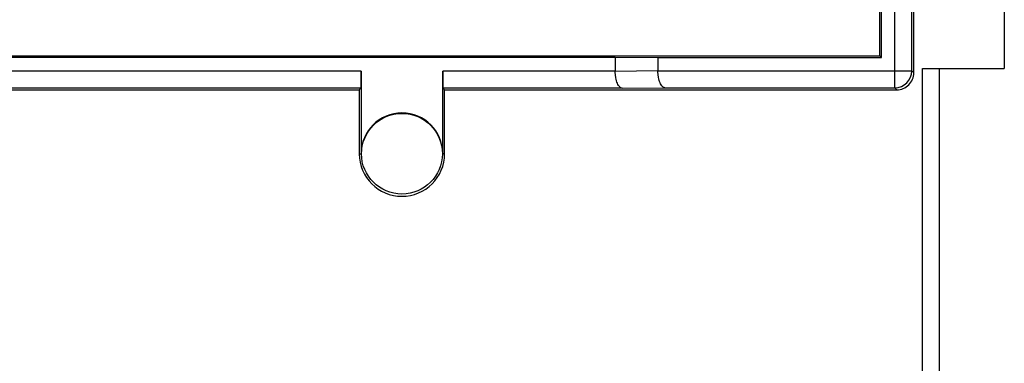
# Model space of a CAD drawing. Units: millimetres. Extents: x 0 to 1189, y 0 to 841.
# Drawn here: x 226 to 284, y 291 to 311 of the extents above; entities that cross this region are included whole.
import ezdxf

# ---------------------------------------------------------------- set-up
doc = ezdxf.new("R2010")
doc.units = ezdxf.units.MM
doc.header["$LTSCALE"] = 65.395
doc.layers.get('0').update_dxf_attribs({"linetype": 'CONTINUOUS'})
for name, color, linetype in [('08_DRAFTS', 7, 'CONTINUOUS'), ('09_ROUNDS', 7, 'CONTINUOUS'), ('10_CHAMFER', 7, 'CONTINUOUS')]:
    doc.layers.add(name, color=color, linetype=linetype)

msp = doc.modelspace()

# ---------------------------------------------------------------- linework, layer by layer
at = {"color": 7, "linetype": 'CONTINUOUS'}
msp.add_line((278.866, 308.55), (283.666, 308.55), dxfattribs=at)
at = {"layer": '08_DRAFTS', "color": 7, "linetype": 'CONTINUOUS'}
for p, q in [((276.366, 309.3), (276.366, 333.336)), ((276.474, 309.192), (276.474, 333.336)), ((204.866, 309.3), (276.366, 309.3)), ((276.474, 309.192), (276.366, 309.3)), ((279.866, 279.8), (279.866, 308.55)), ((245.866, 307.3), (245.866, 303.55)), ((250.866, 303.55), (250.866, 307.3)), ((245.866, 303.55), (245.975, 303.55)), ((250.866, 303.55), (250.757, 303.55))]:
    msp.add_line(p, q, dxfattribs=at)
msp.add_circle((248.366, 303.55), 2.369, dxfattribs=at)
for radius, start, end in [(2.391, 0, 180), (2.5, 180, 360)]:
    msp.add_arc((248.366, 303.55), radius, start, end, dxfattribs=at)
at = {"layer": '09_ROUNDS', "color": 7, "linetype": 'CONTINUOUS'}
for p, q in [((277.244, 307.423), (277.244, 333.366)), ((278.244, 308.423), (278.244, 333.325)), ((278.366, 308.3), (278.366, 333.344)), ((204.866, 309.214), (260.866, 309.214)), ((260.866, 309.214), (260.866, 308.403)), ((263.366, 309.192), (263.366, 308.425)), ((245.975, 308.401), (204.866, 308.401)), ((245.975, 308.401), (245.975, 303.55)), ((260.866, 308.401), (250.757, 308.401)), ((250.757, 303.55), (250.757, 308.401)), ((260.866, 308.403), (263.366, 308.425)), ((263.366, 308.423), (278.244, 308.423)), ((278.244, 308.423), (278.366, 308.3)), ((245.967, 307.401), (204.866, 307.401)), ((204.866, 307.3), (245.866, 307.3)), ((245.866, 307.3), (245.967, 307.401)), ((261.28, 307.401), (250.766, 307.401)), ((250.866, 307.3), (250.766, 307.401)), ((250.866, 307.3), (277.366, 307.3)), ((261.28, 307.401), (263.78, 307.423)), ((263.78, 307.423), (277.244, 307.423)), ((277.244, 307.423), (277.366, 307.3))]:
    msp.add_line(p, q, dxfattribs=at)
for centre, start, end in [((277.244, 308.423), 270.00527, 359.99473), ((277.366, 308.3), 269.9991, 0.0009)]:
    msp.add_arc(centre, 1, start, end, dxfattribs=at)
for centre, major_axis, ratio, start_param, end_param in [((245.967, 308.401), (0, 1), 0.008727, -3.132866, -1.570796), ((250.766, 308.401), (0, 1), 0.008727, -4.712389, -3.150319), ((262.28, 308.409), (1.414, 0.012), 0.707093, 3.135422, 3.137978), ((264.78, 308.431), (1.414, 0.012), 0.707093, 3.135422, 3.137978)]:
    msp.add_ellipse(centre, major_axis=major_axis, ratio=ratio, start_param=start_param, end_param=end_param, dxfattribs=at)
for points in [[(261.28, 307.401), (261.254, 307.401), (261.196, 307.417), (261.12, 307.476), (261.05, 307.567), (260.989, 307.689), (260.937, 307.838), (260.897, 308.011), (260.872, 308.201), (260.866, 308.333), (260.866, 308.401)], [(263.78, 307.423), (263.754, 307.423), (263.696, 307.439), (263.62, 307.498), (263.55, 307.589), (263.489, 307.711), (263.437, 307.86), (263.397, 308.033), (263.372, 308.223), (263.366, 308.355), (263.366, 308.423)]]:
    msp.add_open_spline(points, degree=3, knots=[0, 0, 0, 0, 0.069129, 0.14935, 0.247057, 0.364769, 0.502266, 0.657152, 0.825069, 1, 1, 1, 1], dxfattribs=at)
at = {"layer": '10_CHAMFER', "color": 7, "linetype": 'CONTINUOUS'}
for p, q in [((283.666, 320.05), (283.666, 308.55)), ((260.866, 309.214), (263.366, 309.192)), ((263.366, 309.192), (276.474, 309.192)), ((278.866, 278.8), (278.866, 308.55))]:
    msp.add_line(p, q, dxfattribs=at)

doc.saveas('drawing.dxf')
